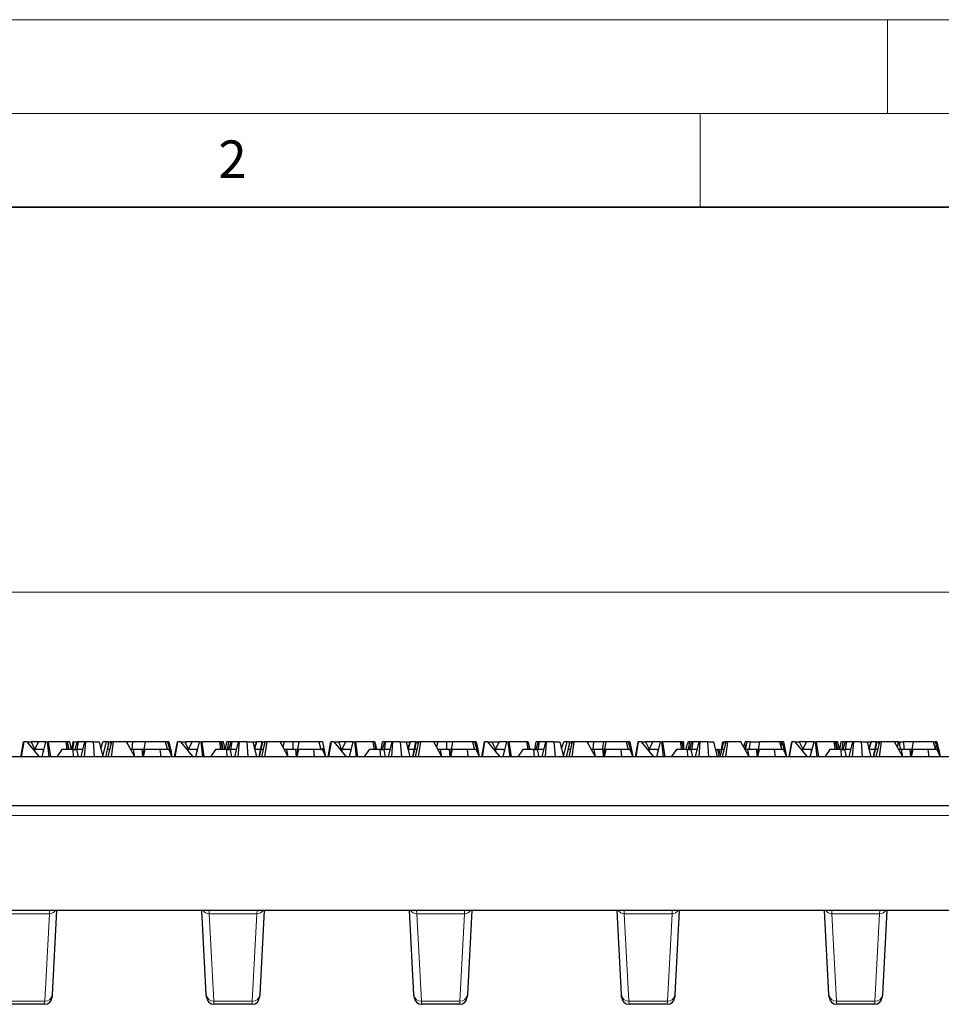
# Model space of a CAD drawing. Units: millimetres. Extents: x 0 to 420, y 0 to 297.
# Drawn here: x 79 to 128, y 244 to 297 of the extents above; entities that cross this region are included whole.
import ezdxf

# ---------------------------------------------------------------- set-up
doc = ezdxf.new("R2010")
doc.units = ezdxf.units.MM
doc.styles.add('SLDTEXTSTYLE0', font='TXT', dxfattribs={"width": 0.605})
doc.dimstyles.new('SLDDIMSTYLE0', dxfattribs={"dimtxt": 3.081982, "dimasz": 2.5, "dimexe": 0, "dimexo": 0.0625, "dimgap": 0.770496, "dimtad": 1, "dimlfac": 2.5, "dimrnd": 1e-09, "dimzin": 12, "dimdsep": 46, "dimtxsty": 'SLDTEXTSTYLE0', "dimsah": 1, "dimcen": 0.09, "dimadec": 0, "dimazin": 3, "dimtfac": 1, "dimtdec": 3, "dimtofl": 0, "dimtmove": 0, "dimatfit": 3, "dimfxl": 0, "dimfrac": 2, "dimtolj": 1, "dimtzin": 12, "dimarcsym": 0})

# ---------------------------------------------------------------- blocks, each defined once
blk = doc.blocks.new('_D')
at = {"color": 7, "linetype": 'Continuous', "lineweight": 0}
for p, q in [((51.204, 254.825), (51.204, 267.454)), ((250.804, 254.825), (250.804, 267.454)), ((51.204, 266.454), (250.804, 266.454))]:
    blk.add_line(p, q, dxfattribs=at)
at = {"color": 7, "linetype": 'Continuous', "lineweight": 18}
for points in [[(51.204, 266.454), (53.704, 266.079), (53.704, 266.829)], [(250.804, 266.454), (248.304, 266.829), (248.304, 266.079)]]:
    blk.add_solid(points, dxfattribs=at)
at = {"color": 7, "linetype": 'Continuous', "lineweight": 18, "insert": (147.476, 270.547), "char_height": 3.175, "attachment_point": 1, "style": 'SLDTEXTSTYLE0'}
blk.add_mtext('499', dxfattribs=at)

msp = doc.modelspace()

# ---------------------------------------------------------------- linework, layer by layer
at = {"color": 7, "linetype": 'Continuous', "lineweight": 18}
for p, q in [((0, 297), (420, 297)), ((125, 292), (125, 297)), ((15, 292), (415, 292)), ((115, 292), (115, 287))]:
    msp.add_line(p, q, dxfattribs=at)
at = {"color": 7, "linetype": 'Continuous', "lineweight": 35}
msp.add_line((410, 287), (20, 287), dxfattribs=at)
at = {"color": 7, "linetype": 'Continuous', "lineweight": 25}
for p, q in [((78.7416, 257.6541), (78.8906, 258.4541)), ((78.8121, 258.0541), (78.7416, 257.6541)), ((78.8932, 258.4541), (78.7571, 257.6541)), ((78.8121, 258.0541), (78.8826, 258.4541)), ((78.8161, 258.0541), (78.8121, 258.0541)), ((78.8826, 258.4541), (78.8906, 258.4541)), ((78.8906, 258.4541), (78.8932, 258.4541)), ((79.0509, 258.4541), (78.8932, 258.4541)), ((79.0509, 258.4541), (79.2834, 258.4541)), ((79.0509, 258.4541), (79.71, 257.6541)), ((79.2834, 258.4541), (79.4721, 258.0744)), ((79.6741, 258.4541), (79.2834, 258.4541)), ((79.4651, 258.0541), (79.3805, 258.0541)), ((79.6741, 258.4541), (79.4613, 258.0541)), ((79.4651, 258.0541), (79.4679, 257.948)), ((79.9073, 258.0541), (79.4651, 258.0541)), ((80.0771, 258.4541), (79.6741, 258.4541)), ((79.8795, 257.6541), (80.0771, 258.4541)), ((79.9073, 258.0541), (79.9783, 258.0541)), ((79.9073, 258.0541), (79.9497, 257.9383)), ((80.0771, 258.4541), (80.1583, 258.4541)), ((80.2493, 257.6541), (80.1583, 258.4541)), ((80.1583, 258.4541), (80.1909, 258.4541)), ((80.1909, 258.4541), (80.31, 257.6541)), ((81.1327, 258.4541), (80.1909, 258.4541)), ((80.9286, 258.0541), (80.6585, 257.6541)), ((81.507, 258.0541), (80.9286, 258.0541)), ((81.1327, 258.4541), (81.1978, 258.0541)), ((81.206, 258.4541), (81.1327, 258.4541)), ((81.206, 258.4541), (81.2873, 258.0541)), ((81.206, 258.4541), (81.2143, 258.4541)), ((81.2143, 258.4541), (81.2914, 258.0541)), ((81.3561, 258.4541), (81.2143, 258.4541)), ((81.4435, 258.0604), (81.3561, 258.4541)), ((81.5161, 258.4541), (81.4423, 258.0541)), ((81.507, 258.0541), (81.5295, 257.6541)), ((81.507, 258.0541), (81.7055, 258.0541)), ((81.5531, 258.4541), (81.5161, 258.4541)), ((81.5531, 258.4541), (81.7422, 258.4541)), ((81.7422, 258.4541), (81.6214, 258.0541)), ((81.7055, 258.0541), (81.787, 257.6541)), ((82.0541, 258.0541), (81.7055, 258.0541)), ((81.8026, 258.4541), (81.732, 258.0541)), ((81.8026, 258.4541), (81.7422, 258.4541)), ((82.1521, 258.4541), (81.8026, 258.4541)), ((81.9562, 257.6541), (82.1521, 258.4541)), ((82.1402, 257.6541), (82.1989, 258.4541)), ((82.1521, 258.4541), (82.1989, 258.4541)), ((82.5916, 258.4541), (82.1989, 258.4541)), ((82.5916, 258.4541), (82.6528, 257.6541)), ((82.5916, 258.4541), (82.9105, 258.4541)), ((82.9105, 258.4541), (83.1064, 257.6541)), ((82.9995, 258.0907), (83.12, 258.4541)), ((83.2887, 258.4541), (83.0945, 257.7029)), ((83.2887, 258.4541), (83.12, 258.4541)), ((83.348, 258.0541), (83.2523, 257.6541)), ((83.4039, 258.4541), (83.2887, 258.4541)), ((83.4731, 258.0541), (83.348, 258.0541)), ((83.3605, 258.0541), (83.4545, 258.4541)), ((83.567, 258.4541), (83.3793, 257.6541)), ((83.4039, 258.4541), (83.4119, 258.2729)), ((83.4039, 258.4541), (83.4545, 258.4541)), ((83.4545, 258.4541), (83.5164, 258.4541)), ((83.5164, 258.4541), (83.5346, 258.3162)), ((83.567, 258.4541), (83.5164, 258.4541)), ((83.6619, 258.4541), (83.5495, 257.6541)), ((83.6619, 258.4541), (83.567, 258.4541)), ((84.3739, 258.4541), (83.6619, 258.4541)), ((84.8117, 257.6541), (84.3739, 258.4541)), ((84.4244, 258.4541), (84.3739, 258.4541)), ((84.4244, 258.4541), (84.4093, 258.3894)), ((84.6987, 258.4541), (84.4244, 258.4541)), ((84.7412, 258.0541), (84.5928, 258.0541)), ((84.6987, 258.4541), (84.6664, 258.0541)), ((85.3699, 258.4541), (84.6987, 258.4541)), ((84.8117, 257.6541), (84.7412, 258.0541)), ((85.1995, 258.0541), (84.7412, 258.0541)), ((85.1995, 258.0541), (85.2288, 257.6541)), ((85.2993, 258.0541), (85.1995, 258.0541)), ((85.3699, 258.4541), (85.2288, 257.6541)), ((85.3577, 258.0541), (85.2669, 257.6541)), ((86.1749, 258.0541), (85.3577, 258.0541)), ((86.4412, 258.4541), (85.3699, 258.4541)), ((86.2169, 257.6541), (86.1749, 258.0541)), ((86.6422, 258.0541), (86.1749, 258.0541)), ((86.4412, 258.4541), (86.4609, 258.4541)), ((86.4412, 258.4541), (86.5564, 258.0541)), ((86.5577, 258.4541), (86.4609, 258.4541)), ((86.6399, 258.4541), (86.5577, 258.4541)), ((86.5577, 258.4541), (86.8035, 257.6541)), ((86.6399, 258.4541), (86.7217, 258.0541)), ((86.6422, 258.0541), (86.8035, 257.6541)), ((86.733, 258.0541), (86.6806, 258.0541)), ((86.733, 258.0541), (86.8035, 257.6541)), ((86.9416, 257.6541), (87.0906, 258.4541)), ((87.0121, 258.0541), (86.9416, 257.6541)), ((87.0932, 258.4541), (86.9571, 257.6541)), ((87.0161, 258.0541), (87.0121, 258.0541)), ((87.0906, 258.4541), (87.0932, 258.4541)), ((87.2509, 258.4541), (87.0932, 258.4541)), ((87.2509, 258.4541), (87.4834, 258.4541)), ((87.2509, 258.4541), (87.91, 257.6541)), ((87.4834, 258.4541), (87.5384, 258.4541)), ((87.4834, 258.4541), (87.6721, 258.0744)), ((87.8741, 258.4541), (87.5384, 258.4541)), ((87.6651, 258.0541), (87.5805, 258.0541)), ((87.8741, 258.4541), (87.6613, 258.0541)), ((87.6651, 258.0541), (87.6679, 257.948)), ((88.1073, 258.0541), (87.6651, 258.0541)), ((88.2771, 258.4541), (87.8741, 258.4541)), ((88.0795, 257.6541), (88.2771, 258.4541)), ((88.1073, 258.0541), (88.1497, 257.9383)), ((88.1073, 258.0541), (88.1783, 258.0541)), ((88.2771, 258.4541), (88.3583, 258.4541)), ((88.4493, 257.6541), (88.3583, 258.4541)), ((88.3583, 258.4541), (88.3909, 258.4541)), ((88.3909, 258.4541), (88.51, 257.6541)), ((89.3327, 258.4541), (88.3909, 258.4541)), ((89.1286, 258.0541), (88.8585, 257.6541)), ((89.707, 258.0541), (89.1286, 258.0541)), ((89.3327, 258.4541), (89.3978, 258.0541)), ((89.406, 258.4541), (89.3327, 258.4541)), ((89.406, 258.4541), (89.4382, 258.4541)), ((89.406, 258.4541), (89.4873, 258.0541)), ((89.4382, 258.4541), (89.522, 258.0541)), ((89.5561, 258.4541), (89.4382, 258.4541)), ((89.6435, 258.0604), (89.5561, 258.4541)), ((89.7161, 258.4541), (89.6423, 258.0541)), ((89.707, 258.0541), (89.7295, 257.6541)), ((89.707, 258.0541), (89.9055, 258.0541)), ((89.8417, 258.4541), (89.7161, 258.4541)), ((89.7712, 258.0541), (89.8417, 258.4541)), ((89.9422, 258.4541), (89.8214, 258.0541)), ((89.9422, 258.4541), (89.8417, 258.4541)), ((89.9055, 258.0541), (89.987, 257.6541)), ((90.2541, 258.0541), (89.9055, 258.0541)), ((90.0026, 258.4541), (89.932, 258.0541)), ((90.0026, 258.4541), (89.9422, 258.4541)), ((90.3521, 258.4541), (90.0026, 258.4541)), ((90.1562, 257.6541), (90.3521, 258.4541)), ((90.3402, 257.6541), (90.3989, 258.4541)), ((90.3521, 258.4541), (90.3989, 258.4541)), ((90.7916, 258.4541), (90.3989, 258.4541)), ((90.7916, 258.4541), (90.8528, 257.6541)), ((90.7916, 258.4541), (91.1105, 258.4541)), ((91.1105, 258.4541), (91.3064, 257.6541)), ((91.1105, 258.4541), (91.32, 258.4541)), ((91.1995, 258.0907), (91.32, 258.4541)), ((91.3204, 258.4541), (91.2058, 258.0653)), ((91.5352, 258.0541), (91.2085, 258.0541)), ((91.3204, 258.4541), (91.32, 258.4541)), ((91.618, 258.4541), (91.3204, 258.4541)), ((91.4523, 257.6541), (91.618, 258.4541)), ((91.548, 258.0541), (91.4523, 257.6541)), ((91.6731, 258.0541), (91.548, 258.0541)), ((91.5605, 258.0541), (91.6545, 258.4541)), ((91.767, 258.4541), (91.5793, 257.6541)), ((91.618, 258.4541), (91.6545, 258.4541)), ((91.6545, 258.4541), (91.7164, 258.4541)), ((91.7164, 258.4541), (91.7346, 258.3162)), ((91.767, 258.4541), (91.7164, 258.4541)), ((91.8619, 258.4541), (91.7495, 257.6541)), ((91.8619, 258.4541), (91.767, 258.4541)), ((92.5739, 258.4541), (91.8619, 258.4541)), ((93.0117, 257.6541), (92.5739, 258.4541)), ((92.785, 258.4541), (92.5739, 258.4541)), ((92.7997, 258.4541), (92.715, 258.1963)), ((92.7844, 258.4076), (92.785, 258.4541)), ((92.7997, 258.4541), (92.785, 258.4541)), ((92.9412, 258.0541), (92.7928, 258.0541)), ((93.2789, 258.4541), (92.7997, 258.4541)), ((93.0117, 257.6541), (92.9412, 258.0541)), ((93.3995, 258.0541), (92.9412, 258.0541)), ((93.2807, 258.0541), (93.2789, 258.4541)), ((93.5699, 258.4541), (93.2789, 258.4541)), ((93.3995, 258.0541), (93.4288, 257.6541)), ((93.4993, 258.0541), (93.3995, 258.0541)), ((93.5699, 258.4541), (93.4288, 257.6541)), ((93.5577, 258.0541), (93.4669, 257.6541)), ((94.3749, 258.0541), (93.5577, 258.0541)), ((94.6412, 258.4541), (93.5699, 258.4541)), ((94.4169, 257.6541), (94.3749, 258.0541)), ((94.8422, 258.0541), (94.3749, 258.0541)), ((94.8399, 258.4541), (94.6412, 258.4541)), ((94.6412, 258.4541), (94.7564, 258.0541)), ((94.8399, 258.4541), (95.0035, 257.6541)), ((94.8422, 258.0541), (95.0035, 257.6541)), ((94.861, 258.1181), (95.0035, 257.6541)), ((95.1416, 257.6541), (95.2906, 258.4541)), ((95.1416, 257.6541), (95.2121, 258.0541)), ((95.2932, 258.4541), (95.1571, 257.6541)), ((95.2906, 258.4541), (95.2932, 258.4541)), ((95.4509, 258.4541), (95.2932, 258.4541)), ((95.4509, 258.4541), (95.6834, 258.4541)), ((95.4509, 258.4541), (96.11, 257.6541)), ((96.0741, 258.4541), (95.6834, 258.4541)), ((95.6834, 258.4541), (95.7818, 258.2561)), ((95.8651, 258.0541), (95.7805, 258.0541)), ((96.0741, 258.4541), (95.8613, 258.0541)), ((95.8651, 258.0541), (95.8679, 257.948)), ((96.3073, 258.0541), (95.8651, 258.0541)), ((96.4771, 258.4541), (96.0741, 258.4541)), ((96.2795, 257.6541), (96.4771, 258.4541)), ((96.3073, 258.0541), (96.3783, 258.0541)), ((96.3073, 258.0541), (96.3497, 257.9383)), ((96.4771, 258.4541), (96.5583, 258.4541)), ((96.6493, 257.6541), (96.5583, 258.4541)), ((96.5583, 258.4541), (96.5909, 258.4541)), ((96.5909, 258.4541), (96.71, 257.6541)), ((97.5327, 258.4541), (96.5909, 258.4541)), ((97.3286, 258.0541), (97.0585, 257.6541)), ((97.907, 258.0541), (97.3286, 258.0541)), ((97.5327, 258.4541), (97.5978, 258.0541)), ((97.606, 258.4541), (97.5327, 258.4541)), ((97.606, 258.4541), (97.6873, 258.0541)), ((97.606, 258.4541), (97.6382, 258.4541)), ((97.6382, 258.4541), (97.722, 258.0541)), ((97.907, 258.0541), (97.9295, 257.6541)), ((97.907, 258.0541), (98.1055, 258.0541)), ((97.9712, 258.0541), (98.0417, 258.4541)), ((98.1422, 258.4541), (98.0214, 258.0541)), ((98.1422, 258.4541), (98.0417, 258.4541)), ((98.1055, 258.0541), (98.187, 257.6541)), ((98.4541, 258.0541), (98.1055, 258.0541)), ((98.2026, 258.4541), (98.132, 258.0541)), ((98.2026, 258.4541), (98.1422, 258.4541)), ((98.5521, 258.4541), (98.2026, 258.4541)), ((98.3562, 257.6541), (98.5521, 258.4541)), ((98.5402, 257.6541), (98.5989, 258.4541)), ((98.5521, 258.4541), (98.5989, 258.4541)), ((98.9916, 258.4541), (98.5989, 258.4541)), ((98.9916, 258.4541), (99.0528, 257.6541)), ((98.9916, 258.4541), (99.3105, 258.4541)), ((99.3105, 258.4541), (99.5064, 257.6541)), ((99.3105, 258.4541), (99.52, 258.4541)), ((99.3995, 258.0907), (99.52, 258.4541)), ((99.5204, 258.4541), (99.4058, 258.0653)), ((99.7352, 258.0541), (99.4085, 258.0541)), ((99.5204, 258.4541), (99.52, 258.4541)), ((99.818, 258.4541), (99.5204, 258.4541)), ((99.6523, 257.6541), (99.818, 258.4541)), ((99.748, 258.0541), (99.6523, 257.6541)), ((99.8731, 258.0541), (99.748, 258.0541)), ((99.7605, 258.0541), (99.8545, 258.4541)), ((99.967, 258.4541), (99.7793, 257.6541)), ((99.818, 258.4541), (99.8545, 258.4541)), ((99.8545, 258.4541), (99.9164, 258.4541)), ((99.9164, 258.4541), (99.9346, 258.3162)), ((99.967, 258.4541), (99.9164, 258.4541)), ((100.0619, 258.4541), (99.9495, 257.6541)), ((100.0619, 258.4541), (99.967, 258.4541)), ((100.7739, 258.4541), (100.0619, 258.4541)), ((101.2117, 257.6541), (100.7739, 258.4541)), ((100.9997, 258.4541), (100.7739, 258.4541)), ((100.9997, 258.4541), (100.915, 258.1963)), ((101.1412, 258.0541), (100.9928, 258.0541)), ((101.4789, 258.4541), (100.9997, 258.4541)), ((101.2117, 257.6541), (101.1412, 258.0541)), ((101.5995, 258.0541), (101.1412, 258.0541)), ((101.4807, 258.0541), (101.4789, 258.4541)), ((101.7699, 258.4541), (101.4789, 258.4541)), ((101.5995, 258.0541), (101.6288, 257.6541)), ((101.6993, 258.0541), (101.5995, 258.0541)), ((101.7699, 258.4541), (101.6288, 257.6541)), ((101.7577, 258.0541), (101.6669, 257.6541)), ((102.5749, 258.0541), (101.7577, 258.0541)), ((102.8412, 258.4541), (101.7699, 258.4541)), ((102.6169, 257.6541), (102.5749, 258.0541)), ((103.0422, 258.0541), (102.5749, 258.0541)), ((102.9577, 258.4541), (102.8412, 258.4541)), ((102.8412, 258.4541), (102.9564, 258.0541)), ((103.0295, 258.4541), (102.9577, 258.4541)), ((102.9577, 258.4541), (103.2035, 257.6541)), ((103.0399, 258.4541), (103.0295, 258.4541)), ((103.0295, 258.446), (103.0295, 258.4541)), ((103.0399, 258.4541), (103.1217, 258.0541)), ((103.0422, 258.0541), (103.2035, 257.6541)), ((103.133, 258.0541), (103.0806, 258.0541)), ((103.133, 258.0541), (103.2035, 257.6541)), ((103.3416, 257.6541), (103.4906, 258.4541)), ((103.4121, 258.0541), (103.3416, 257.6541)), ((103.4932, 258.4541), (103.3571, 257.6541)), ((103.4121, 258.0541), (103.4826, 258.4541)), ((103.4161, 258.0541), (103.4121, 258.0541)), ((103.4826, 258.4541), (103.4906, 258.4541)), ((103.4906, 258.4541), (103.4932, 258.4541)), ((103.6509, 258.4541), (103.4932, 258.4541)), ((103.6509, 258.4541), (103.8834, 258.4541)), ((103.6509, 258.4541), (104.31, 257.6541)), ((103.8834, 258.4541), (104.2823, 258.4541)), ((103.8834, 258.4541), (104.0721, 258.0744)), ((104.0651, 258.0541), (103.9805, 258.0541)), ((104.2741, 258.4541), (104.0613, 258.0541)), ((104.0651, 258.0541), (104.0679, 257.948)), ((104.5073, 258.0541), (104.0651, 258.0541)), ((104.6771, 258.4541), (104.2741, 258.4541)), ((104.4795, 257.6541), (104.6771, 258.4541)), ((104.5073, 258.0541), (104.5497, 257.9383)), ((104.5073, 258.0541), (104.5783, 258.0541)), ((104.6771, 258.4541), (104.7583, 258.4541)), ((104.8493, 257.6541), (104.7583, 258.4541)), ((104.7583, 258.4541), (104.7909, 258.4541)), ((104.7909, 258.4541), (104.91, 257.6541)), ((105.7327, 258.4541), (104.7909, 258.4541)), ((105.5286, 258.0541), (105.2585, 257.6541)), ((106.107, 258.0541), (105.5286, 258.0541)), ((105.7327, 258.4541), (105.7978, 258.0541)), ((105.806, 258.4541), (105.7327, 258.4541)), ((105.806, 258.4541), (105.8143, 258.4541)), ((105.806, 258.4541), (105.8873, 258.0541)), ((105.8143, 258.4541), (105.8914, 258.0541)), ((105.8368, 258.3371), (105.8976, 258.0541)), ((106.107, 258.0541), (106.1295, 257.6541)), ((106.107, 258.0541), (106.3055, 258.0541)), ((106.1712, 258.0541), (106.2417, 258.4541)), ((106.3422, 258.4541), (106.2214, 258.0541)), ((106.3422, 258.4541), (106.2417, 258.4541)), ((106.3055, 258.0541), (106.387, 257.6541)), ((106.6541, 258.0541), (106.3055, 258.0541)), ((106.3226, 258.0541), (106.3344, 258.0674)), ((106.4026, 258.4541), (106.332, 258.0541)), ((106.4026, 258.4541), (106.3422, 258.4541)), ((106.7521, 258.4541), (106.4026, 258.4541)), ((106.5562, 257.6541), (106.7521, 258.4541)), ((106.7402, 257.6541), (106.7989, 258.4541)), ((106.7521, 258.4541), (106.7989, 258.4541)), ((107.1916, 258.4541), (106.7989, 258.4541)), ((107.1916, 258.4541), (107.2528, 257.6541)), ((107.1916, 258.4541), (107.5105, 258.4541)), ((107.5105, 258.4541), (107.7064, 257.6541)), ((107.5995, 258.0907), (107.72, 258.4541)), ((107.8887, 258.4541), (107.6945, 257.7029)), ((107.8887, 258.4541), (107.72, 258.4541)), ((107.948, 258.0541), (107.8523, 257.6541)), ((108.0039, 258.4541), (107.8887, 258.4541)), ((108.0731, 258.0541), (107.948, 258.0541)), ((107.9605, 258.0541), (108.0545, 258.4541)), ((108.167, 258.4541), (107.9793, 257.6541)), ((108.0039, 258.4541), (108.0119, 258.2729)), ((108.0039, 258.4541), (108.0545, 258.4541)), ((108.0545, 258.4541), (108.1164, 258.4541)), ((108.1164, 258.4541), (108.1346, 258.3162)), ((108.167, 258.4541), (108.1164, 258.4541)), ((108.2619, 258.4541), (108.1495, 257.6541)), ((108.2619, 258.4541), (108.167, 258.4541)), ((108.9739, 258.4541), (108.2619, 258.4541)), ((109.4117, 257.6541), (108.9739, 258.4541)), ((109.0244, 258.4541), (108.9739, 258.4541)), ((109.0244, 258.4541), (109.0093, 258.3894)), ((109.2987, 258.4541), (109.0244, 258.4541)), ((109.3412, 258.0541), (109.1928, 258.0541)), ((109.2987, 258.4541), (109.2664, 258.0541)), ((109.8542, 258.4541), (109.2987, 258.4541)), ((109.4117, 257.6541), (109.3412, 258.0541)), ((109.7995, 258.0541), (109.3412, 258.0541)), ((109.7995, 258.0541), (109.8288, 257.6541)), ((109.8993, 258.0541), (109.7995, 258.0541)), ((109.9699, 258.4541), (109.8288, 257.6541)), ((109.9699, 258.4541), (109.8542, 258.4541)), ((109.9577, 258.0541), (109.8669, 257.6541)), ((110.7749, 258.0541), (109.9577, 258.0541)), ((111.0412, 258.4541), (109.9699, 258.4541)), ((110.8169, 257.6541), (110.7749, 258.0541)), ((111.2422, 258.0541), (110.7749, 258.0541)), ((111.1577, 258.4541), (111.0412, 258.4541)), ((111.0412, 258.4541), (111.1564, 258.0541)), ((111.1577, 258.4541), (111.4035, 257.6541)), ((111.2399, 258.4541), (111.1577, 258.4541)), ((111.2399, 258.4541), (111.4035, 257.6541)), ((111.2422, 258.0541), (111.4035, 257.6541)), ((111.333, 258.0541), (111.3217, 258.0541)), ((111.333, 258.0541), (111.4035, 257.6541)), ((111.5416, 257.6541), (111.6906, 258.4541)), ((111.6121, 258.0541), (111.5416, 257.6541)), ((111.6932, 258.4541), (111.5571, 257.6541)), ((111.6121, 258.0541), (111.6826, 258.4541)), ((111.6161, 258.0541), (111.6121, 258.0541)), ((111.6826, 258.4541), (111.6906, 258.4541)), ((111.6906, 258.4541), (111.6932, 258.4541)), ((111.8509, 258.4541), (111.6932, 258.4541)), ((111.8509, 258.4541), (112.0834, 258.4541)), ((111.8509, 258.4541), (112.51, 257.6541)), ((112.0834, 258.4541), (112.2721, 258.0744)), ((112.4741, 258.4541), (112.0834, 258.4541)), ((112.2651, 258.0541), (112.1805, 258.0541)), ((112.4741, 258.4541), (112.2613, 258.0541)), ((112.2651, 258.0541), (112.2679, 257.948)), ((112.7073, 258.0541), (112.2651, 258.0541)), ((112.8771, 258.4541), (112.4741, 258.4541)), ((112.6795, 257.6541), (112.8771, 258.4541)), ((112.7073, 258.0541), (112.7783, 258.0541)), ((112.7073, 258.0541), (112.7497, 257.9383)), ((112.8771, 258.4541), (112.9583, 258.4541)), ((113.0493, 257.6541), (112.9583, 258.4541)), ((112.9583, 258.4541), (112.9909, 258.4541)), ((112.9909, 258.4541), (113.11, 257.6541)), ((113.9327, 258.4541), (112.9909, 258.4541)), ((113.7286, 258.0541), (113.4585, 257.6541)), ((114.307, 258.0541), (113.7286, 258.0541)), ((113.9327, 258.4541), (113.9978, 258.0541)), ((114.006, 258.4541), (113.9327, 258.4541)), ((114.006, 258.4541), (114.0382, 258.4541)), ((114.006, 258.4541), (114.0873, 258.0541)), ((114.1095, 258.4541), (114.0382, 258.4541)), ((114.0382, 258.4541), (114.1095, 258.1138)), ((114.1095, 258.4541), (114.1095, 258.4541)), ((114.1095, 258.4541), (114.1117, 258.4541)), ((114.1095, 258.1138), (114.1095, 258.4541)), ((114.1095, 258.0541), (114.1095, 258.1138)), ((114.1095, 258.1138), (114.122, 258.0541)), ((114.2648, 258.1759), (114.2423, 258.0541)), ((114.307, 258.0541), (114.3295, 257.6541)), ((114.307, 258.0541), (114.5055, 258.0541)), ((114.4417, 258.4541), (114.3661, 258.4541)), ((114.3712, 258.0541), (114.4417, 258.4541)), ((114.5422, 258.4541), (114.4214, 258.0541)), ((114.5422, 258.4541), (114.4417, 258.4541)), ((114.5055, 258.0541), (114.587, 257.6541)), ((114.8541, 258.0541), (114.5055, 258.0541)), ((114.6026, 258.4541), (114.532, 258.0541)), ((114.6026, 258.4541), (114.5422, 258.4541)), ((114.9521, 258.4541), (114.6026, 258.4541)), ((114.7562, 257.6541), (114.9521, 258.4541)), ((114.9402, 257.6541), (114.9989, 258.4541)), ((114.9521, 258.4541), (114.9989, 258.4541)), ((115.3916, 258.4541), (114.9989, 258.4541)), ((115.3916, 258.4541), (115.4528, 257.6541)), ((115.3916, 258.4541), (115.7105, 258.4541)), ((115.7147, 258.4541), (115.7105, 258.4541)), ((115.7105, 258.4541), (115.9064, 257.6541)), ((115.7147, 258.4541), (115.7387, 258.3393)), ((115.8085, 258.0541), (115.9141, 258.0541)), ((116.0138, 258.0541), (115.9141, 258.0541)), ((116.0138, 258.0541), (115.9711, 257.8227)), ((116.148, 258.0541), (116.0523, 257.6541)), ((116.0586, 258.0541), (116.148, 258.0541)), ((116.1352, 258.0541), (116.218, 258.4541)), ((116.2731, 258.0541), (116.148, 258.0541)), ((116.1605, 258.0541), (116.2545, 258.4541)), ((116.367, 258.4541), (116.1793, 257.6541)), ((116.218, 258.4541), (116.2545, 258.4541)), ((116.2545, 258.4541), (116.3164, 258.4541)), ((116.3164, 258.4541), (116.3346, 258.3162)), ((116.367, 258.4541), (116.3164, 258.4541)), ((116.4619, 258.4541), (116.3495, 257.6541)), ((116.4619, 258.4541), (116.367, 258.4541)), ((117.1739, 258.4541), (116.4619, 258.4541)), ((117.6117, 257.6541), (117.1739, 258.4541)), ((117.3997, 258.4541), (117.315, 258.1963)), ((117.3874, 258.0641), (117.4611, 258.3255)), ((117.5412, 258.0541), (117.3928, 258.0541)), ((117.4867, 258.4541), (117.3997, 258.4541)), ((117.4867, 258.4541), (117.4073, 258.0541)), ((117.6629, 258.4541), (117.4867, 258.4541)), ((117.6117, 257.6541), (117.5412, 258.0541)), ((117.9995, 258.0541), (117.5412, 258.0541)), ((117.6629, 258.4541), (118.1699, 258.4541)), ((117.9995, 258.0541), (118.0288, 257.6541)), ((118.0993, 258.0541), (117.9995, 258.0541)), ((118.1699, 258.4541), (118.0288, 257.6541)), ((118.1577, 258.0541), (118.0669, 257.6541)), ((118.9749, 258.0541), (118.1577, 258.0541)), ((119.2412, 258.4541), (118.1699, 258.4541)), ((119.0169, 257.6541), (118.9749, 258.0541)), ((119.4422, 258.0541), (118.9749, 258.0541)), ((119.4399, 258.4541), (119.2412, 258.4541)), ((119.2412, 258.4541), (119.3564, 258.0541)), ((119.3625, 258.4386), (119.6035, 257.6541)), ((119.4399, 258.4541), (119.6035, 257.6541)), ((119.4422, 258.0541), (119.6035, 257.6541)), ((119.7416, 257.6541), (119.8906, 258.4541)), ((119.8121, 258.0541), (119.7416, 257.6541)), ((119.8932, 258.4541), (119.7571, 257.6541)), ((119.8161, 258.0541), (119.8121, 258.0541)), ((119.8906, 258.4541), (119.8932, 258.4541)), ((120.0509, 258.4541), (119.8932, 258.4541)), ((120.0509, 258.4541), (120.2834, 258.4541)), ((120.0509, 258.4541), (120.71, 257.6541)), ((120.6741, 258.4541), (120.2834, 258.4541)), ((120.2834, 258.4541), (120.4721, 258.0744)), ((120.4651, 258.0541), (120.3805, 258.0541)), ((120.6741, 258.4541), (120.4613, 258.0541)), ((120.4651, 258.0541), (120.4679, 257.948)), ((120.9073, 258.0541), (120.4651, 258.0541)), ((121.0771, 258.4541), (120.6741, 258.4541)), ((120.8795, 257.6541), (121.0771, 258.4541)), ((120.9073, 258.0541), (120.9497, 257.9383)), ((120.9073, 258.0541), (120.9783, 258.0541)), ((121.0771, 258.4541), (121.1583, 258.4541)), ((121.2493, 257.6541), (121.1583, 258.4541)), ((121.1583, 258.4541), (121.1909, 258.4541)), ((121.1909, 258.4541), (121.31, 257.6541)), ((122.1327, 258.4541), (121.1909, 258.4541)), ((121.9286, 258.0541), (121.6585, 257.6541)), ((122.507, 258.0541), (121.9286, 258.0541)), ((122.1327, 258.4541), (122.1978, 258.0541)), ((122.206, 258.4541), (122.1327, 258.4541)), ((122.206, 258.4541), (122.2382, 258.4541)), ((122.206, 258.4541), (122.2873, 258.0541)), ((122.2382, 258.4541), (122.322, 258.0541)), ((122.3561, 258.4541), (122.2382, 258.4541)), ((122.4435, 258.0604), (122.3561, 258.4541)), ((122.5161, 258.4541), (122.4423, 258.0541)), ((122.507, 258.0541), (122.5295, 257.6541)), ((122.507, 258.0541), (122.7055, 258.0541)), ((122.6417, 258.4541), (122.5161, 258.4541)), ((122.5712, 258.0541), (122.6417, 258.4541)), ((122.7422, 258.4541), (122.6214, 258.0541)), ((122.7422, 258.4541), (122.6417, 258.4541)), ((122.7055, 258.0541), (122.787, 257.6541)), ((123.0541, 258.0541), (122.7055, 258.0541)), ((122.8026, 258.4541), (122.732, 258.0541)), ((122.8026, 258.4541), (122.7422, 258.4541)), ((123.1521, 258.4541), (122.8026, 258.4541)), ((122.9562, 257.6541), (123.1521, 258.4541)), ((123.1402, 257.6541), (123.1989, 258.4541)), ((123.1521, 258.4541), (123.1989, 258.4541)), ((123.5916, 258.4541), (123.1989, 258.4541)), ((123.5916, 258.4541), (123.6528, 257.6541)), ((123.5916, 258.4541), (123.9105, 258.4541)), ((123.9105, 258.4541), (124.1064, 257.6541)), ((123.9105, 258.4541), (124.12, 258.4541)), ((123.9995, 258.0907), (124.12, 258.4541)), ((124.1204, 258.4541), (124.0058, 258.0653)), ((124.3352, 258.0541), (124.0085, 258.0541)), ((124.1204, 258.4541), (124.12, 258.4541)), ((124.418, 258.4541), (124.1204, 258.4541)), ((124.2523, 257.6541), (124.418, 258.4541)), ((124.348, 258.0541), (124.2523, 257.6541)), ((124.4731, 258.0541), (124.348, 258.0541)), ((124.3605, 258.0541), (124.4545, 258.4541)), ((124.567, 258.4541), (124.3793, 257.6541)), ((124.418, 258.4541), (124.4545, 258.4541)), ((124.4545, 258.4541), (124.5164, 258.4541)), ((124.5164, 258.4541), (124.5346, 258.3162)), ((124.567, 258.4541), (124.5164, 258.4541)), ((124.6619, 258.4541), (124.5495, 257.6541)), ((124.6619, 258.4541), (124.567, 258.4541)), ((125.3739, 258.4541), (124.6619, 258.4541)), ((125.8117, 257.6541), (125.3739, 258.4541)), ((125.5633, 258.4541), (125.3739, 258.4541)), ((125.5997, 258.4541), (125.515, 258.1963)), ((125.5633, 258.4541), (125.8435, 258.4541)), ((125.7412, 258.0541), (125.5928, 258.0541)), ((125.6254, 258.4541), (125.5997, 258.4541)), ((125.8117, 257.6541), (125.7412, 258.0541)), ((126.1995, 258.0541), (125.7412, 258.0541)), ((126.3699, 258.4541), (125.8435, 258.4541)), ((126.1995, 258.0541), (126.2288, 257.6541)), ((126.2993, 258.0541), (126.1995, 258.0541)), ((126.3699, 258.4541), (126.2288, 257.6541)), ((126.3577, 258.0541), (126.2669, 257.6541)), ((127.1749, 258.0541), (126.3577, 258.0541)), ((127.4412, 258.4541), (126.3699, 258.4541)), ((127.2169, 257.6541), (127.1749, 258.0541)), ((127.6422, 258.0541), (127.1749, 258.0541)), ((127.4412, 258.4541), (127.5564, 258.0541)), ((127.4412, 258.4541), (127.5488, 258.4541)), ((127.5488, 258.4541), (127.6119, 258.2558)), ((127.5577, 258.4541), (127.5488, 258.4541)), ((127.6399, 258.4541), (127.5577, 258.4541)), ((127.5577, 258.4541), (127.5901, 258.3486)), ((127.6149, 258.2678), (127.8035, 257.6541)), ((127.6399, 258.4541), (127.7217, 258.0541)), ((127.6422, 258.0541), (127.8035, 257.6541)), ((127.733, 258.0541), (127.6806, 258.0541)), ((127.733, 258.0541), (127.8035, 257.6541)), ((146.1826, 257.6541), (51.2035, 257.6541)), ((146.2011, 255.0541), (51.2035, 255.0541)), ((146.1704, 249.4541), (51.2035, 249.4541)), ((80.6455, 249.4541), (80.4111, 244.9807)), ((88.636, 244.9807), (88.4015, 249.4541)), ((91.7255, 249.4541), (91.4911, 244.9807)), ((99.716, 244.9807), (99.4815, 249.4541)), ((102.8055, 249.4541), (102.5711, 244.9807)), ((110.796, 244.9807), (110.5615, 249.4541)), ((113.8855, 249.4541), (113.6511, 244.9807)), ((121.876, 244.9807), (121.6415, 249.4541)), ((124.9655, 249.4541), (124.7311, 244.9807)), ((80.4111, 244.9807), (80.4034, 244.8332)), ((88.6437, 244.8332), (88.636, 244.9807)), ((91.4911, 244.9807), (91.4834, 244.8332)), ((99.7237, 244.8332), (99.716, 244.9807)), ((102.5711, 244.9807), (102.5634, 244.8332)), ((110.8037, 244.8332), (110.796, 244.9807)), ((113.6511, 244.9807), (113.6434, 244.8332)), ((121.8837, 244.8332), (121.876, 244.9807)), ((124.7311, 244.9807), (124.7234, 244.8332)), ((80.0039, 244.4541), (77.9632, 244.4541)), ((91.0839, 244.4541), (89.0432, 244.4541)), ((102.1639, 244.4541), (100.1232, 244.4541)), ((113.2439, 244.4541), (111.2032, 244.4541)), ((124.3239, 244.4541), (122.2832, 244.4541))]:
    msp.add_line(p, q, dxfattribs=at)
at = {"color": 8, "linetype": 'Continuous', "lineweight": 18}
for p, q in [((146.7908, 254.5251), (51.2035, 254.5251)), ((80.2565, 249.2902), (77.7106, 249.2902)), ((80.0116, 244.6181), (80.2565, 249.2902)), ((80.2565, 249.2902), (80.2659, 249.4525)), ((88.7812, 249.4525), (88.7906, 249.2902)), ((91.3365, 249.2902), (88.7906, 249.2902)), ((88.7906, 249.2902), (89.0354, 244.6181)), ((91.0916, 244.6181), (91.3365, 249.2902)), ((91.3365, 249.2902), (91.3459, 249.4525)), ((99.8612, 249.4525), (99.8706, 249.2902)), ((102.4165, 249.2902), (99.8706, 249.2902)), ((99.8706, 249.2902), (100.1154, 244.6181)), ((102.1716, 244.6181), (102.4165, 249.2902)), ((102.4165, 249.2902), (102.4259, 249.4525)), ((110.9412, 249.4525), (110.9506, 249.2902)), ((113.4965, 249.2902), (110.9506, 249.2902)), ((110.9506, 249.2902), (111.1954, 244.6181)), ((113.2516, 244.6181), (113.4965, 249.2902)), ((113.4965, 249.2902), (113.5059, 249.4525)), ((122.0212, 249.4525), (122.0306, 249.2902)), ((124.5765, 249.2902), (122.0306, 249.2902)), ((122.0306, 249.2902), (122.2754, 244.6181)), ((124.3316, 244.6181), (124.5765, 249.2902)), ((124.5765, 249.2902), (124.5859, 249.4525)), ((80.0116, 244.6181), (77.9554, 244.6181)), ((80.0039, 244.4541), (80.0116, 244.6181)), ((91.0916, 244.6181), (89.0354, 244.6181)), ((89.0354, 244.6181), (89.0432, 244.4541)), ((91.0839, 244.4541), (91.0916, 244.6181)), ((102.1716, 244.6181), (100.1154, 244.6181)), ((100.1154, 244.6181), (100.1232, 244.4541)), ((102.1639, 244.4541), (102.1716, 244.6181)), ((113.2516, 244.6181), (111.1954, 244.6181)), ((111.1954, 244.6181), (111.2032, 244.4541)), ((113.2439, 244.4541), (113.2516, 244.6181)), ((124.3316, 244.6181), (122.2754, 244.6181)), ((122.2754, 244.6181), (122.2832, 244.4541)), ((124.3239, 244.4541), (124.3316, 244.6181))]:
    msp.add_line(p, q, dxfattribs=at)
for centre, radius, start, end in [((80.2615, 249.692), 0.4018, 269.28082, 323.70695), ((88.7855, 249.692), 0.4018, 216.29305, 270.71918), ((91.3415, 249.692), 0.4018, 269.28082, 323.70695), ((99.8655, 249.692), 0.4018, 216.29305, 270.71918), ((102.4215, 249.692), 0.4018, 269.28082, 323.70695), ((110.9455, 249.692), 0.4018, 216.29305, 270.71918), ((113.5015, 249.692), 0.4018, 269.28082, 323.70695), ((122.0255, 249.692), 0.4018, 216.29305, 270.71918), ((124.5815, 249.692), 0.4018, 269.28082, 323.70695), ((80.0211, 245.009), 0.3911, 268.62149, 355.85271), ((89.026, 245.009), 0.3911, 184.14729, 271.37851), ((91.1011, 245.009), 0.3911, 268.62149, 355.85271), ((100.106, 245.009), 0.3911, 184.14729, 271.37851), ((102.1811, 245.009), 0.3911, 268.62149, 355.85271), ((111.186, 245.009), 0.3911, 184.14729, 271.37851), ((113.2611, 245.009), 0.3911, 268.62149, 355.85271), ((122.266, 245.009), 0.3911, 184.14729, 271.37851), ((124.3411, 245.009), 0.3911, 268.62149, 355.85271)]:
    msp.add_arc(centre, radius, start, end, dxfattribs=at)
at = {"color": 7, "linetype": 'Continuous', "lineweight": 25}
for centre, start, end in [((80.0039, 244.8541), 270, 357), ((89.0432, 244.8541), 183, 270), ((91.0839, 244.8541), 270, 357), ((100.1232, 244.8541), 183, 270), ((102.1639, 244.8541), 270, 357), ((111.2032, 244.8541), 183, 270), ((113.2439, 244.8541), 270, 357), ((122.2832, 244.8541), 183, 270), ((124.3239, 244.8541), 270, 357)]:
    msp.add_arc(centre, 0.4, start, end, dxfattribs=at)
for centre, major_axis, ratio, start_param, end_param in [((84.5235, 272.9419), (3.6015, 20.7229), 0.0297958, 2.3501289, 2.3774938), ((84.5235, 259.7579), (-2.2936, 20.7208), 0.1372786, 4.6275436, 4.6342378), ((95.6035, 271.6912), (3.2129, 20.7214), 0.0839974, 4.0034606, 4.0112626), ((95.6035, 269.9568), (-3.1388, 20.7212), 0.0902843, 2.1570973, 2.1689518), ((106.6835, 271.1257), (2.2793, 20.7208), 0.1378329, 2.2443668, 2.2556577), ((106.6835, 237.7103), (-3.645, 20.7231), 0.0124144, 0.0704636, 0.1629127), ((106.6835, 274.6739), (-1.3881, 20.7219), 0.1631178, 3.7708427, 3.8024892), ((117.7635, 242.2606), (-2.8839, 20.7208), 0.1082922, 0.6587871, 0.6612273), ((117.7635, 242.14), (-2.9849, 20.7209), 0.101717, 0.6498216, 0.6805264), ((117.7635, 278.7559), (3.6015, 20.7229), 0.0297958, 3.2644116, 3.348789), ((117.7635, 274.1923), (-0.5536, 20.7229), 0.1742935, 2.4588102, 2.4842888), ((117.7635, 270.4556), (3.6122, 20.723), 0.0266074, 4.0556997, 4.0754798), ((117.7635, 251.9265), (3.447, 20.7222), 0.0585146, 1.2600829, 1.2803534), ((117.7635, 259.6109), (3.2129, 20.7214), 0.0839974, 4.6561875, 4.6688106), ((128.8435, 259.4766), (1.8126, 20.7213), 0.1531171, 1.6335515, 1.6405486), ((128.8435, 273.6553), (1.2181, 20.7222), 0.1662496, 2.4040747, 2.4294397), ((128.8435, 251.9618), (-2.9531, 20.7209), 0.1038569, 1.2373407, 1.2575997), ((128.8435, 273.8697), (3.2129, 20.7214), 0.0839974, 3.8571897, 3.8730005)]:
    msp.add_ellipse(centre, major_axis=major_axis, ratio=ratio, start_param=start_param, end_param=end_param, dxfattribs=at)
for points, knots in [([(80.3007, 249.4541), (80.3005, 249.4541), (80.2893, 249.4512), (80.2775, 249.4519), (80.2659, 249.4525)], [0, 0, 0, 0, 0.01093467, 1, 1, 1, 1]), ([(91.3807, 249.4541), (91.3805, 249.4541), (91.3693, 249.4512), (91.3575, 249.4519), (91.3459, 249.4525)], [0, 0, 0, 0, 0.0109347, 1, 1, 1, 1]), ([(102.4607, 249.4541), (102.4605, 249.4541), (102.4493, 249.4512), (102.4375, 249.4519), (102.4259, 249.4525)], [0, 0, 0, 0, 0.0109347, 1, 1, 1, 1]), ([(113.5407, 249.4541), (113.5405, 249.4541), (113.5293, 249.4512), (113.5175, 249.4519), (113.5059, 249.4525)], [0, 0, 0, 0, 0.0109347, 1, 1, 1, 1]), ([(124.6207, 249.4541), (124.6205, 249.4541), (124.6093, 249.4512), (124.5975, 249.4519), (124.5859, 249.4525)], [0, 0, 0, 0, 0.0109347, 1, 1, 1, 1])]:
    msp.add_open_spline(points, degree=3, knots=knots, dxfattribs=at)

# ---------------------------------------------------------------- texts
at = {"color": 7, "linetype": 'Continuous', "lineweight": 18, "insert": (90.0332, 290.5567), "char_height": 2, "attachment_point": 2, "style": 'SLDTEXTSTYLE0'}
msp.add_mtext('2', dxfattribs=at)

# ---------------------------------------------------------------- dimensions: what is measured, and where the dimension line sits
at = {"color": 7, "linetype": 'Continuous', "lineweight": 18}
dim = msp.add_linear_dim(base=(250.8035, 266.4541), p1=(51.2035, 254.5251), p2=(250.8035, 254.5251), dimstyle='SLDDIMSTYLE0', dxfattribs=at)
dim.commit()
dim.dimension.update_dxf_attribs({"geometry": '_D', "text_midpoint": (151.0035, 266.4541), "dimtype": 160})

doc.saveas('drawing.dxf')
